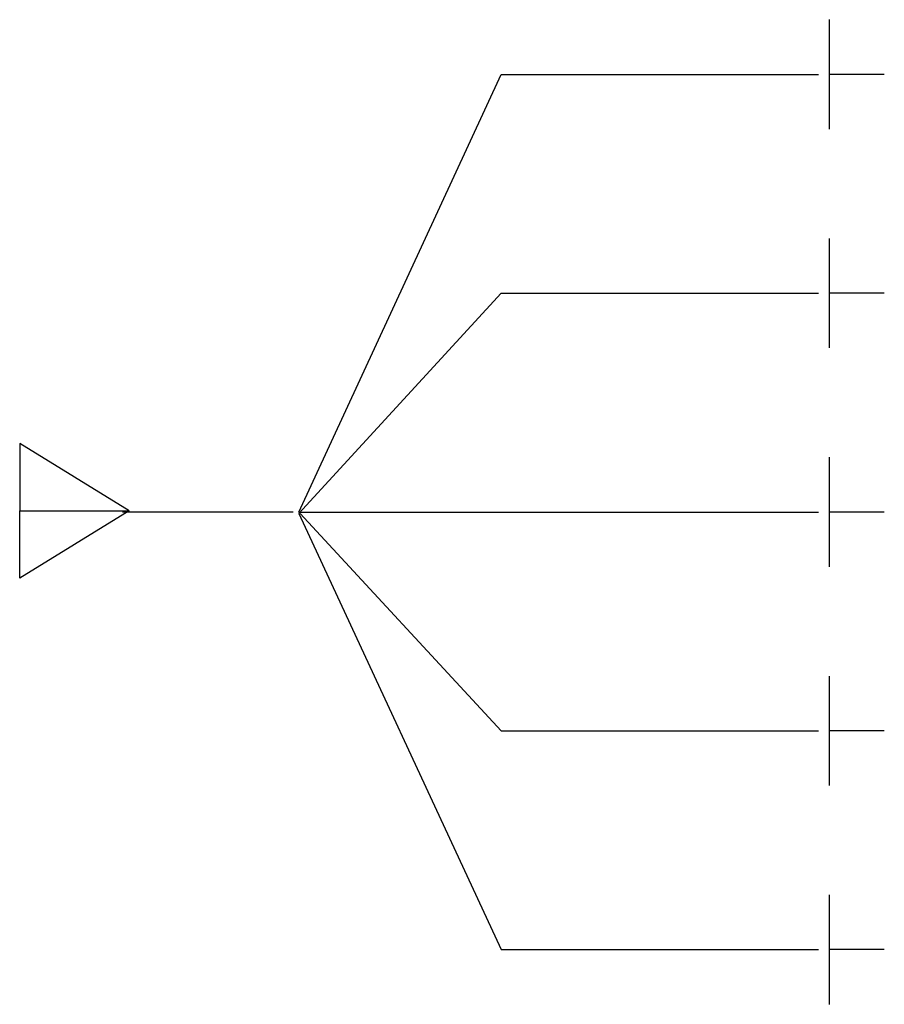
# Model space of a CAD drawing. Extents: x 3.2 to 13.7, y -2.5 to 9.4.
import ezdxf

# ---------------------------------------------------------------- set-up
doc = ezdxf.new("R2010")
doc.units = 0
doc.layers.add('DEFAULT_1_2_778', color=1, linetype='CONTINUOUS')
doc.layers.add('DEFAULT_255_2_778', color=255, linetype='CONTINUOUS')

msp = doc.modelspace()

# ---------------------------------------------------------------- linework, layer by layer
at = {"layer": 'DEFAULT_1_2_778'}
for p, q in [((13.031, 8.07), (13.031, 9.393)), ((13.692, 8.731), (13.031, 8.731)), ((13.031, 5.424), (13.031, 6.747)), ((13.692, 6.085), (13.031, 6.085)), ((13.031, 2.778), (13.031, 4.101)), ((13.692, 3.439), (13.031, 3.439)), ((13.031, 0.132), (13.031, 1.455)), ((13.692, 0.794), (13.031, 0.794)), ((13.031, -2.514), (13.031, -1.191)), ((13.692, -1.852), (13.031, -1.852))]:
    msp.add_line(p, q, dxfattribs=at)
at = {"layer": 'DEFAULT_255_2_778'}
for p, q in [((6.615, 3.439), (9.062, 8.731)), ((9.062, 8.731), (12.898, 8.731)), ((6.615, 3.423), (9.062, 6.085)), ((9.062, 6.085), (12.898, 6.085)), ((4.564, 3.454), (3.241, 4.266)), ((3.241, 4.266), (3.241, 3.454)), ((3.241, 3.454), (4.564, 3.454)), ((4.564, 3.454), (3.241, 2.641)), ((3.241, 2.641), (3.241, 3.454)), ((6.548, 3.439), (4.485, 3.439)), ((6.615, 3.439), (12.898, 3.439)), ((6.615, 3.423), (9.062, -1.852)), ((6.631, 3.423), (9.062, 0.794)), ((9.062, 0.794), (12.898, 0.794)), ((9.062, -1.852), (12.898, -1.852))]:
    msp.add_line(p, q, dxfattribs=at)

doc.saveas('drawing.dxf')
